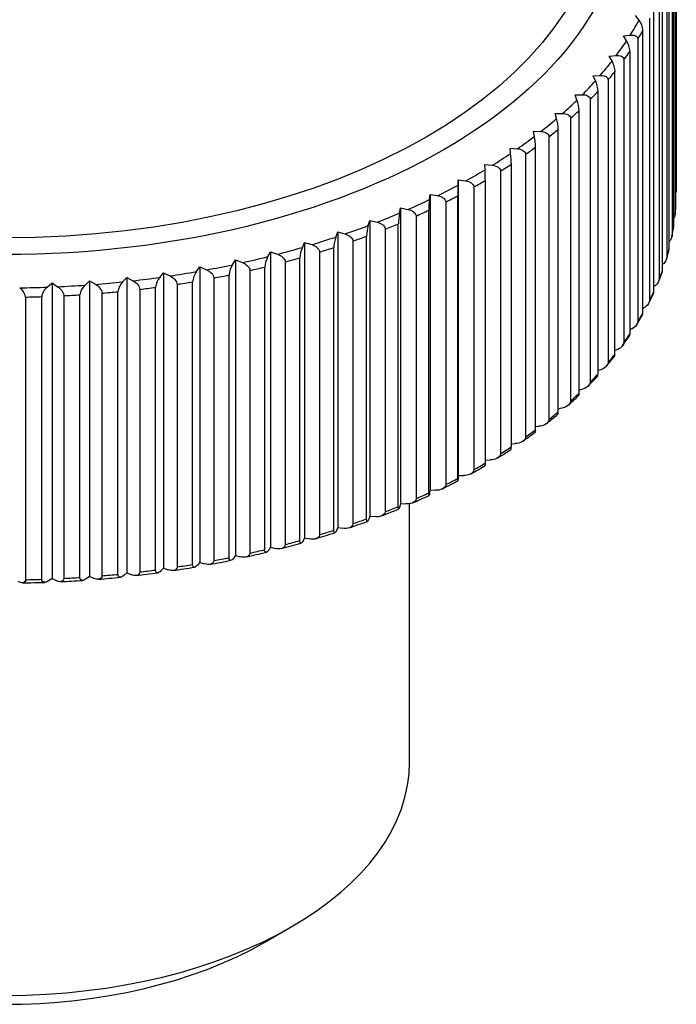
# Model space of a CAD drawing. Units: millimetres. Extents: x -140 to 1010, y 0 to 1165.
# Drawn here: x -122 to -104, y 41 to 67 of the extents above; entities that cross this region are included whole.
import ezdxf

# ---------------------------------------------------------------- set-up
doc = ezdxf.new("R2010")
doc.units = ezdxf.units.MM
for name, color, linetype in [('64540', 7, 'Continuous'), ('64542', 7, 'Continuous'), ('Défaut', 7, 'Continuous')]:
    doc.layers.add(name, color=color, linetype=linetype)

# ---------------------------------------------------------------- blocks, each defined once
blk = doc.blocks.new('SE2')
at = {"layer": '64540', "color": 7, "linetype": 'Continuous'}
for p, q in [((-104.067, 70.434), (-104.067, 62.857)), ((-104.076, 62.513), (-104.076, 70.091)), ((-104.094, 69.841), (-104.094, 62.263)), ((-104.137, 61.921), (-104.137, 69.498)), ((-104.18, 69.249), (-104.18, 61.672)), ((-104.256, 61.331), (-104.256, 68.909)), ((-104.324, 68.662), (-104.324, 61.084)), ((-104.434, 60.747), (-104.434, 68.324)), ((-104.526, 68.08), (-104.526, 60.502)), ((-104.669, 60.169), (-104.669, 67.746)), ((-105.064, 67.45), (-105.157, 67.576)), ((-104.785, 67.505), (-104.785, 59.928)), ((-104.961, 59.6), (-104.961, 67.177)), ((-105.483, 67.024), (-105.302, 67.047)), ((-105.4, 66.894), (-105.483, 67.024)), ((-105.1, 66.94), (-105.1, 59.363)), ((-105.308, 59.041), (-105.308, 66.618)), ((-105.863, 66.483), (-105.678, 66.5)), ((-105.791, 66.351), (-105.863, 66.483)), ((-105.471, 66.387), (-105.471, 58.809)), ((-105.711, 58.495), (-105.711, 66.072)), ((-106.296, 65.956), (-106.107, 65.967)), ((-106.235, 65.821), (-106.296, 65.956)), ((-105.896, 65.846), (-105.896, 58.269)), ((-106.166, 57.963), (-106.166, 65.54)), ((-106.781, 65.443), (-106.588, 65.448)), ((-106.73, 65.307), (-106.781, 65.443)), ((-106.374, 65.321), (-106.374, 57.743)), ((-107.276, 64.81), (-107.315, 64.948)), ((-107.315, 64.948), (-107.12, 64.946)), ((-106.674, 57.447), (-106.674, 65.024)), ((-106.903, 64.812), (-106.903, 57.235)), ((-107.869, 64.332), (-107.898, 64.471)), ((-107.898, 64.471), (-107.7, 64.463)), ((-107.232, 56.948), (-107.232, 64.525)), ((-107.481, 64.321), (-107.481, 56.744)), ((-108.509, 63.875), (-108.526, 64.014)), ((-108.526, 64.014), (-108.328, 63.999)), ((-107.838, 56.469), (-107.838, 64.046)), ((-108.107, 63.85), (-108.107, 56.273)), ((-109.193, 63.439), (-109.199, 63.578)), ((-109.199, 63.578), (-109, 63.557)), ((-108.779, 63.401), (-108.779, 55.824)), ((-108.49, 56.01), (-108.49, 63.587)), ((-109.92, 63.026), (-109.914, 63.166)), ((-109.914, 63.166), (-109.914, 55.241)), ((-109.914, 63.166), (-109.715, 63.138)), ((-109.187, 55.574), (-109.187, 63.151)), ((-109.493, 62.974), (-109.493, 55.397)), ((-110.685, 62.638), (-110.668, 62.777)), ((-110.668, 62.777), (-110.668, 54.852)), ((-110.668, 62.777), (-110.47, 62.743)), ((-110.249, 62.572), (-110.249, 54.995)), ((-109.926, 55.161), (-109.926, 62.738)), ((-111.488, 62.276), (-111.46, 62.414)), ((-111.46, 62.414), (-111.46, 54.489)), ((-111.46, 62.414), (-111.263, 62.373)), ((-110.704, 54.773), (-110.704, 62.351)), ((-112.326, 61.94), (-112.286, 62.078)), ((-112.286, 62.078), (-112.286, 54.153)), ((-112.286, 62.078), (-112.091, 62.03)), ((-111.044, 62.195), (-111.044, 54.618)), ((-111.874, 61.845), (-111.874, 54.268)), ((-111.52, 54.412), (-111.52, 61.989)), ((-104.185, 61.644), (-104.138, 61.902)), ((-113.195, 61.633), (-113.144, 61.769)), ((-113.144, 61.769), (-113.144, 53.844)), ((-113.144, 61.769), (-112.951, 61.716)), ((-112.737, 61.523), (-112.737, 53.946)), ((-112.37, 54.078), (-112.37, 61.655)), ((-114.093, 61.356), (-114.032, 61.49)), ((-114.032, 61.49), (-114.032, 53.565)), ((-114.032, 61.49), (-113.842, 61.43)), ((-113.251, 53.773), (-113.251, 61.35)), ((-104.333, 61.044), (-104.26, 61.302)), ((-115.965, 60.891), (-115.882, 61.02)), ((-115.882, 61.02), (-115.882, 53.095)), ((-115.882, 61.02), (-115.7, 60.948)), ((-115.017, 61.108), (-114.945, 61.24)), ((-114.945, 61.24), (-114.945, 53.315)), ((-114.945, 61.24), (-114.759, 61.173)), ((-114.162, 53.497), (-114.162, 61.074)), ((-113.631, 61.23), (-113.631, 53.653)), ((-116.932, 60.705), (-116.839, 60.832)), ((-116.839, 60.832), (-116.839, 52.907)), ((-116.839, 60.832), (-116.662, 60.754)), ((-115.499, 60.735), (-115.499, 53.158)), ((-115.098, 53.252), (-115.098, 60.829)), ((-114.553, 60.967), (-114.553, 53.39)), ((-119.92, 60.344), (-119.799, 60.46)), ((-119.799, 60.46), (-119.799, 52.535)), ((-119.799, 60.46), (-119.641, 60.365)), ((-118.913, 60.432), (-118.8, 60.551)), ((-118.8, 60.551), (-118.8, 52.626)), ((-118.8, 60.551), (-118.636, 60.462)), ((-117.915, 60.552), (-117.812, 60.675)), ((-117.812, 60.675), (-117.812, 52.751)), ((-117.812, 60.675), (-117.642, 60.591)), ((-116.466, 60.534), (-116.466, 52.957)), ((-116.057, 53.038), (-116.057, 60.615)), ((-104.54, 60.449), (-104.44, 60.707)), ((-120.935, 60.29), (-120.805, 60.402)), ((-120.805, 60.402), (-120.805, 52.477)), ((-120.805, 60.402), (-120.654, 60.302)), ((-118.453, 60.23), (-118.453, 52.653)), ((-118.03, 52.706), (-118.03, 60.283)), ((-117.452, 60.366), (-117.452, 52.788)), ((-117.035, 52.855), (-117.035, 60.433)), ((-121.513, 60.023), (-121.513, 52.446)), ((-121.08, 52.457), (-121.08, 60.034)), ((-120.487, 60.058), (-120.487, 52.481)), ((-120.056, 52.506), (-120.056, 60.083)), ((-119.465, 60.127), (-119.465, 52.55)), ((-119.038, 52.589), (-119.038, 60.167)), ((-104.805, 59.862), (-104.678, 60.122)), ((-105.128, 59.286), (-104.971, 59.547)), ((-105.506, 58.724), (-105.321, 58.983)), ((-106.166, 58.055), (-106.162, 58.056)), ((-106.674, 57.535), (-106.645, 57.539)), ((-107.232, 57.033), (-107.177, 57.039)), ((-107.838, 56.551), (-107.758, 56.558)), ((-108.49, 56.091), (-108.386, 56.096)), ((-109.187, 55.654), (-109.058, 55.656)), ((-109.914, 55.241), (-109.918, 55.159)), ((-109.914, 55.241), (-109.773, 55.238)), ((-110.668, 54.852), (-110.68, 54.771)), ((-110.668, 54.852), (-110.528, 54.845)), ((-111.46, 54.489), (-111.48, 54.409)), ((-111.46, 54.489), (-111.32, 54.478)), ((-112.286, 54.153), (-112.314, 54.073)), ((-112.286, 54.153), (-112.148, 54.137)), ((-113.144, 53.844), (-113.18, 53.766)), ((-113.144, 53.844), (-113.008, 53.824)), ((-114.032, 53.565), (-114.075, 53.487)), ((-114.032, 53.565), (-113.897, 53.54)), ((-115.882, 53.095), (-115.94, 53.021)), ((-115.882, 53.095), (-115.753, 53.061)), ((-114.945, 53.315), (-114.996, 53.239)), ((-114.945, 53.315), (-114.814, 53.285)), ((-116.839, 52.907), (-116.904, 52.835)), ((-116.839, 52.907), (-116.714, 52.869)), ((-119.799, 52.535), (-119.885, 52.471)), ((-119.799, 52.535), (-119.687, 52.485)), ((-118.8, 52.626), (-118.88, 52.559)), ((-118.8, 52.626), (-118.684, 52.581)), ((-117.812, 52.751), (-117.885, 52.681)), ((-117.812, 52.751), (-117.692, 52.709)), ((-120.805, 52.477), (-120.897, 52.415)), ((-120.805, 52.477), (-120.698, 52.424))]:
    blk.add_line(p, q, dxfattribs=at)
for centre, radius, start, end in [((-105.491, 67.132), 0.532, 4.8476, 36.6361), ((-105.898, 66.575), 0.591, 4.1777, 32.6763), ((-106.378, 66.031), 0.669, 3.5373, 28.5976), ((-106.942, 65.501), 0.777, 2.9274, 24.4083), ((-107.608, 64.986), 0.935, 2.347, 20.119), ((-108.418, 64.488), 1.187, 1.7937, 15.7433), ((-109.484, 64.01), 1.646, 1.2634, 11.2975), ((-111.216, 63.552), 2.726, 0.7507, 6.7998), ((-117.338, 63.116), 8.151, 0.249, 2.2702), ((-101.775, 62.703), 8.151, 177.7298, 179.751), ((-104.45, 62.924), 0.388, 342.5085, 350.0174), ((-107.979, 62.315), 2.726, 173.2002, 179.2493), ((-109.874, 61.953), 1.646, 168.703, 178.7361), ((-111.183, 61.618), 1.187, 164.2567, 178.2063), ((-112.317, 61.312), 0.935, 159.881, 177.653), ((-113.386, 61.035), 0.777, 155.5917, 177.0726), ((-114.43, 60.788), 0.669, 151.4024, 176.4627), ((-115.467, 60.572), 0.591, 147.3237, 175.8223), ((-117.545, 60.236), 0.487, 139.5282, 174.455), ((-116.504, 60.388), 0.532, 143.3639, 175.1524), ((-121.877, 59.966), 0.368, 8.9138, 56.1623), ((-120.686, 59.98), 0.398, 128.7834, 172.2385), ((-119.637, 60.032), 0.422, 132.2384, 172.9931), ((-118.589, 60.117), 0.451, 135.8195, 173.7337), ((-163.672, 106.387), 75.216, 320.13514, 320.39109), ((-133.685, 83.951), 37.884, 316.0179, 316.5536), ((-126.668, 78.861), 29.337, 312.1986, 312.9285), ((-124.365, 77.657), 26.922, 308.6561, 309.4933), ((-123.448, 77.679), 26.384, 305.353, 306.2494), ((-123.119, 78.301), 26.716, 302.261, 303.1872), ((-123.076, 79.279), 27.532, 299.3558, 300.2931), ((-123.172, 80.49), 28.645, 296.6155, 297.5521), ((-123.357, 81.921), 30.017, 294.0207, 294.9485), ((-123.543, 83.45), 31.497, 291.5532, 292.4681), ((-123.696, 85.02), 33.021, 289.1969, 290.0968), ((-123.788, 86.559), 34.511, 286.9366, 287.8219), ((-123.771, 87.886), 35.783, 284.7577, 285.6335), ((-123.704, 89.153), 36.996, 282.65, 283.5161), ((-123.581, 90.318), 38.112, 280.6021, 281.459), ((-123.171, 92.216), 39.926, 276.6446, 277.4863), ((-123.402, 91.349), 39.098, 278.6036, 279.4523), ((-122.258, 93.614), 41.258, 270.9139, 271.745), ((-122.588, 93.365), 41.021, 272.8084, 273.6412), ((-122.897, 92.894), 40.573, 274.7158, 275.5522)]:
    blk.add_arc(centre, radius, start, end, dxfattribs=at)
for centre, major_axis in [((-122.067, 70.777), (-16.651, 0)), ((-122.067, 70.835), (-15.976, 0))]:
    blk.add_ellipse(centre, major_axis=major_axis, ratio=0.57735, dxfattribs=at)
for centre, major_axis, start_param, end_param in [((-122.067, 70.57), (17.842, 0), -0.349095, -0.307784), ((-122.067, 70.411), (18, 0), -0.340468, -0.31641), ((-122.067, 70.57), (17.842, 0), -0.406214, -0.364904), ((-122.067, 70.411), (18, 0), -0.397588, -0.37353), ((-122.067, 70.57), (17.842, 0), -0.463334, -0.422024), ((-122.067, 70.411), (18, 0), -0.454708, -0.43065), ((-122.067, 70.57), (17.842, 0), -0.520454, -0.479143), ((-122.067, 70.411), (18, 0), -0.511828, -0.48777), ((-122.067, 70.57), (17.842, 0), -0.577574, -0.536263), ((-122.067, 70.411), (18, 0), -0.568948, -0.54489), ((-122.067, 70.57), (17.842, 0), -0.634694, -0.593383), ((-122.067, 70.411), (18, 0), -0.626068, -0.602009), ((-122.067, 70.57), (17.842, 0), -0.691814, -0.650503), ((-122.067, 70.411), (18, 0), -0.683188, -0.659129), ((-122.067, 70.57), (17.842, 0), -0.748934, -0.707623), ((-122.067, 70.57), (17.842, 0), -0.806054, -0.764743), ((-122.067, 70.411), (18, 0), -0.740307, -0.716249), ((-122.067, 70.411), (18, 0), -0.797427, -0.773369), ((-122.067, 70.57), (17.842, 0), -0.863173, -0.821863), ((-122.067, 70.57), (17.842, 0), -0.920293, -0.878983), ((-122.067, 70.411), (18, 0), -0.854547, -0.830489), ((-122.067, 70.411), (18, 0), -0.911667, -0.887609), ((-122.067, 62.833), (18, 0), 6.228316, 6.252375), ((-122.067, 70.57), (17.842, 0), -0.977413, -0.936102), ((-122.067, 70.57), (17.842, 0), -1.034533, -0.993222), ((-122.067, 70.411), (18, 0), -0.968787, -0.944729), ((-122.067, 62.833), (18, 0), -0.111989, -0.087931), ((-122.067, 70.57), (17.842, 0), -1.091653, -1.050342), ((-122.067, 70.411), (18, 0), -1.025907, -1.001848), ((-122.067, 70.57), (17.842, 0), -1.148773, -1.107462), ((-122.067, 70.411), (18, 0), -1.083027, -1.058968), ((-122.067, 62.833), (18, 0), -0.169109, -0.14505), ((-122.067, 70.57), (17.842, 0), -1.205893, -1.164582), ((-122.067, 70.411), (18, 0), -1.140147, -1.116088), ((-122.067, 70.57), (17.842, 0), -1.263012, -1.221702), ((-122.067, 70.411), (18, 0), -1.197266, -1.173208), ((-122.067, 62.833), (18, 0), -0.226229, -0.20217), ((-122.067, 70.57), (17.842, 0), -1.377252, -1.335941), ((-122.067, 70.57), (17.842, 0), -1.320132, -1.278822), ((-122.067, 70.411), (18, 0), -1.254386, -1.230328), ((-122.067, 70.57), (17.842, 0), 4.734574, 4.775884), ((-122.067, 70.57), (17.842, 0), -1.491492, -1.450181), ((-122.067, 70.57), (17.842, 0), -1.434372, -1.393061), ((-122.067, 70.411), (18, 0), -1.368626, -1.344568), ((-122.067, 70.411), (18, 0), -1.311506, -1.287448), ((-122.067, 70.411), (18, 0), 4.7432, 4.767258), ((-122.067, 70.411), (18, 0), -1.482866, -1.458807), ((-122.067, 70.411), (18, 0), -1.425746, -1.401688), ((-122.067, 62.833), (18, 0), -0.283349, -0.25929), ((-122.067, 62.833), (18, 0), -0.340468, -0.31641), ((-122.067, 62.833), (18, 0), -0.397588, -0.37353), ((-122.067, 62.833), (18, 0), -0.454708, -0.43065), ((-122.067, 62.833), (18, 0), -0.511828, -0.48777), ((-122.067, 62.833), (18, 0), -0.568948, -0.54489), ((-122.067, 62.833), (18, 0), -0.626068, -0.602009), ((-122.067, 62.833), (18, 0), -0.683188, -0.659129), ((-122.067, 62.833), (18, 0), -0.740307, -0.716249), ((-122.067, 62.833), (18, 0), -0.797427, -0.773369), ((-122.067, 62.833), (18, 0), -0.854547, -0.830489), ((-122.067, 62.833), (18, 0), -0.911667, -0.887609), ((-122.067, 62.833), (18, 0), -0.968787, -0.944729), ((-122.067, 62.833), (18, 0), -1.025907, -1.001848), ((-122.067, 62.833), (18, 0), -1.083027, -1.058968), ((-122.067, 62.833), (18, 0), -1.140147, -1.116088), ((-122.067, 62.833), (18, 0), -1.197266, -1.173208), ((-122.067, 62.833), (18, 0), -1.311506, -1.287448), ((-122.067, 62.833), (18, 0), -1.254386, -1.230328), ((-122.067, 62.833), (18, 0), -1.425746, -1.401688), ((-122.067, 62.833), (18, 0), -1.368626, -1.344568), ((-122.067, 62.833), (18, 0), 4.7432, 4.767258), ((-122.067, 62.833), (18, 0), -1.482866, -1.458807)]:
    blk.add_ellipse(centre, major_axis=major_axis, ratio=0.57735, start_param=start_param, end_param=end_param, dxfattribs=at)
for points, knots in [([(-105.302, 67.047), (-105.254, 67.053), (-105.207, 67.05), (-105.13, 67.017), (-105.1, 66.985), (-105.1, 66.94)], [0, 0, 0, 0, 0.5, 0.5, 1, 1, 1, 1]), ([(-105.678, 66.5), (-105.628, 66.505), (-105.58, 66.5), (-105.501, 66.465), (-105.471, 66.431), (-105.471, 66.387)], [0, 0, 0, 0, 0.5, 0.5, 1, 1, 1, 1]), ([(-106.107, 65.967), (-106.056, 65.969), (-106.007, 65.963), (-105.927, 65.925), (-105.896, 65.891), (-105.896, 65.846)], [0, 0, 0, 0, 0.5, 0.5, 1, 1, 1, 1]), ([(-106.588, 65.448), (-106.537, 65.449), (-106.487, 65.441), (-106.405, 65.401), (-106.374, 65.365), (-106.374, 65.321)], [0, 0, 0, 0, 0.5, 0.5, 1, 1, 1, 1]), ([(-107.12, 64.946), (-107.068, 64.946), (-107.017, 64.936), (-106.934, 64.893), (-106.903, 64.856), (-106.903, 64.812)], [0, 0, 0, 0, 0.5, 0.5, 1, 1, 1, 1]), ([(-107.7, 64.463), (-107.648, 64.46), (-107.597, 64.449), (-107.513, 64.403), (-107.481, 64.365), (-107.481, 64.321)], [0, 0, 0, 0, 0.5, 0.5, 1, 1, 1, 1]), ([(-108.328, 63.999), (-108.275, 63.995), (-108.223, 63.982), (-108.139, 63.933), (-108.107, 63.895), (-108.107, 63.85)], [0, 0, 0, 0, 0.5, 0.5, 1, 1, 1, 1]), ([(-109, 63.557), (-108.947, 63.551), (-108.895, 63.537), (-108.811, 63.485), (-108.779, 63.445), (-108.779, 63.401)], [0, 0, 0, 0, 0.5, 0.5, 1, 1, 1, 1]), ([(-109.715, 63.138), (-109.662, 63.13), (-109.61, 63.114), (-109.526, 63.059), (-109.493, 63.019), (-109.493, 62.974)], [0, 0, 0, 0, 0.5, 0.5, 1, 1, 1, 1]), ([(-110.47, 62.743), (-110.417, 62.733), (-110.366, 62.716), (-110.281, 62.658), (-110.249, 62.616), (-110.249, 62.572)], [0, 0, 0, 0, 0.5, 0.5, 1, 1, 1, 1]), ([(-111.263, 62.373), (-111.21, 62.362), (-111.159, 62.343), (-111.076, 62.283), (-111.044, 62.239), (-111.044, 62.195)], [0, 0, 0, 0, 0.5, 0.5, 1, 1, 1, 1]), ([(-112.091, 62.03), (-112.039, 62.018), (-111.988, 61.996), (-111.906, 61.934), (-111.874, 61.89), (-111.874, 61.845)], [0, 0, 0, 0, 0.5, 0.5, 1, 1, 1, 1]), ([(-112.951, 61.716), (-112.9, 61.701), (-112.85, 61.678), (-112.769, 61.613), (-112.737, 61.568), (-112.737, 61.523)], [0, 0, 0, 0, 0.5, 0.5, 1, 1, 1, 1]), ([(-113.842, 61.43), (-113.791, 61.413), (-113.742, 61.389), (-113.662, 61.321), (-113.631, 61.274), (-113.631, 61.23)], [0, 0, 0, 0, 0.5, 0.5, 1, 1, 1, 1]), ([(-114.759, 61.173), (-114.71, 61.156), (-114.662, 61.129), (-114.583, 61.059), (-114.553, 61.011), (-114.553, 60.967)], [0, 0, 0, 0, 0.5, 0.5, 1, 1, 1, 1]), ([(-104.324, 61.084), (-104.324, 61.032), (-104.361, 60.972), (-104.414, 60.919), (-104.423, 60.911), (-104.432, 60.903)], [0, 0, 0, 0, 0.5, 0.5, 0.5964923, 0.5964923, 0.5964923, 0.5964923]), ([(-116.662, 60.754), (-116.615, 60.733), (-116.57, 60.703), (-116.495, 60.628), (-116.466, 60.578), (-116.466, 60.534)], [0, 0, 0, 0, 0.5, 0.5, 1, 1, 1, 1]), ([(-115.7, 60.948), (-115.652, 60.928), (-115.605, 60.901), (-115.528, 60.827), (-115.499, 60.779), (-115.499, 60.735)], [0, 0, 0, 0, 0.5, 0.5, 1, 1, 1, 1]), ([(-118.636, 60.462), (-118.592, 60.438), (-118.549, 60.406), (-118.48, 60.325), (-118.453, 60.274), (-118.453, 60.23)], [0, 0, 0, 0, 0.5, 0.5, 1, 1, 1, 1]), ([(-117.642, 60.591), (-117.596, 60.569), (-117.552, 60.538), (-117.48, 60.46), (-117.452, 60.41), (-117.452, 60.366)], [0, 0, 0, 0, 0.5, 0.5, 1, 1, 1, 1]), ([(-104.526, 60.502), (-104.526, 60.45), (-104.564, 60.391), (-104.629, 60.331), (-104.648, 60.316), (-104.668, 60.303)], [0, 0, 0, 0, 0.5, 0.5, 0.6952355, 0.6952355, 0.6952355, 0.6952355]), ([(-120.654, 60.302), (-120.614, 60.275), (-120.575, 60.24), (-120.511, 60.155), (-120.487, 60.103), (-120.487, 60.058)], [0, 0, 0, 0, 0.5, 0.5, 1, 1, 1, 1]), ([(-119.641, 60.365), (-119.599, 60.34), (-119.558, 60.306), (-119.491, 60.223), (-119.465, 60.172), (-119.465, 60.127)], [0, 0, 0, 0, 0.5, 0.5, 1, 1, 1, 1]), ([(-104.785, 59.928), (-104.785, 59.876), (-104.824, 59.818), (-104.9, 59.753), (-104.93, 59.734), (-104.961, 59.718)], [0, 0, 0, 0, 0.5, 0.5, 0.7834335, 0.7834335, 0.7834335, 0.7834335]), ([(-105.1, 59.363), (-105.1, 59.311), (-105.141, 59.254), (-105.226, 59.186), (-105.267, 59.163), (-105.308, 59.148)], [0, 0, 0, 0, 0.5, 0.5, 0.8633805, 0.8633805, 0.8633805, 0.8633805]), ([(-105.321, 58.982), (-105.321, 58.983), (-105.321, 58.983), (-105.313, 58.995), (-105.308, 59.015), (-105.308, 59.041)], [0.7406669, 0.7406669, 0.7406669, 0.7406669, 0.75, 0.75, 1, 1, 1, 1]), ([(-105.471, 58.809), (-105.471, 58.757), (-105.513, 58.702), (-105.608, 58.63), (-105.659, 58.607), (-105.711, 58.593)], [0, 0, 0, 0, 0.5, 0.5, 0.9393268, 0.9393268, 0.9393268, 0.9393268]), ([(-105.725, 58.433), (-105.724, 58.434), (-105.722, 58.436), (-105.715, 58.449), (-105.711, 58.469), (-105.711, 58.495)], [0.7082232, 0.7082232, 0.7082232, 0.7082232, 0.75, 0.75, 1, 1, 1, 1]), ([(-105.896, 58.269), (-105.896, 58.217), (-105.939, 58.163), (-106.042, 58.09), (-106.102, 58.067), (-106.162, 58.056)], [0, 0, 0, 0, 0.5, 0.5, 1, 1, 1, 1]), ([(-106.181, 57.898), (-106.179, 57.9), (-106.177, 57.903), (-106.17, 57.917), (-106.166, 57.937), (-106.166, 57.963)], [0.678267, 0.678267, 0.678267, 0.678267, 0.75, 0.75, 1, 1, 1, 1]), ([(-106.374, 57.743), (-106.374, 57.691), (-106.417, 57.639), (-106.522, 57.569), (-106.584, 57.548), (-106.645, 57.539)], [0, 0, 0, 0, 0.5, 0.5, 1, 1, 1, 1]), ([(-106.688, 57.38), (-106.685, 57.382), (-106.683, 57.386), (-106.677, 57.401), (-106.674, 57.421), (-106.674, 57.447)], [0.6488729, 0.6488729, 0.6488729, 0.6488729, 0.75, 0.75, 1, 1, 1, 1]), ([(-106.903, 57.235), (-106.903, 57.182), (-106.946, 57.131), (-107.053, 57.065), (-107.115, 57.046), (-107.177, 57.039)], [0, 0, 0, 0, 0.5, 0.5, 1, 1, 1, 1]), ([(-107.244, 56.881), (-107.241, 56.883), (-107.239, 56.886), (-107.234, 56.903), (-107.232, 56.922), (-107.232, 56.948)], [0.6219253, 0.6219253, 0.6219253, 0.6219253, 0.75, 0.75, 1, 1, 1, 1]), ([(-107.481, 56.744), (-107.481, 56.691), (-107.525, 56.642), (-107.633, 56.58), (-107.696, 56.563), (-107.758, 56.558)], [0, 0, 0, 0, 0.5, 0.5, 1, 1, 1, 1]), ([(-108.107, 56.273), (-108.107, 56.221), (-108.151, 56.173), (-108.26, 56.114), (-108.323, 56.099), (-108.386, 56.096)], [0, 0, 0, 0, 0.5, 0.5, 1, 1, 1, 1]), ([(-107.848, 56.401), (-107.845, 56.402), (-107.844, 56.406), (-107.839, 56.424), (-107.838, 56.443), (-107.838, 56.469)], [0.5974972, 0.5974972, 0.5974972, 0.5974972, 0.75, 0.75, 1, 1, 1, 1]), ([(-108.497, 55.942), (-108.495, 55.943), (-108.494, 55.947), (-108.491, 55.965), (-108.49, 55.984), (-108.49, 56.01)], [0.5755356, 0.5755356, 0.5755356, 0.5755356, 0.75, 0.75, 1, 1, 1, 1]), ([(-108.779, 55.824), (-108.779, 55.771), (-108.823, 55.725), (-108.932, 55.669), (-108.995, 55.657), (-109.058, 55.656)], [0, 0, 0, 0, 0.5, 0.5, 1, 1, 1, 1]), ([(-109.189, 55.505), (-109.189, 55.506), (-109.188, 55.509), (-109.187, 55.529), (-109.187, 55.548), (-109.187, 55.574)], [0.5559147, 0.5559147, 0.5559147, 0.5559147, 0.75, 0.75, 1, 1, 1, 1]), ([(-109.493, 55.397), (-109.493, 55.345), (-109.538, 55.3), (-109.647, 55.248), (-109.71, 55.237), (-109.773, 55.238)], [0, 0, 0, 0, 0.5, 0.5, 1, 1, 1, 1]), ([(-110.249, 54.995), (-110.249, 54.942), (-110.294, 54.899), (-110.402, 54.851), (-110.465, 54.842), (-110.528, 54.845)], [0, 0, 0, 0, 0.5, 0.5, 1, 1, 1, 1]), ([(-109.918, 55.159), (-109.92, 55.123), (-109.922, 55.098), (-109.924, 55.091), (-109.925, 55.094), (-109.926, 55.116), (-109.926, 55.135), (-109.926, 55.161)], [0, 0, 0, 0, 0.5, 0.5, 0.75, 0.75, 1, 1, 1, 1]), ([(-110.68, 54.771), (-110.686, 54.735), (-110.691, 54.71), (-110.698, 54.703), (-110.7, 54.707), (-110.703, 54.728), (-110.704, 54.747), (-110.704, 54.773)], [0, 0, 0, 0, 0.5, 0.5, 0.75, 0.75, 1, 1, 1, 1]), ([(-111.48, 54.409), (-111.489, 54.373), (-111.498, 54.348), (-111.51, 54.342), (-111.513, 54.345), (-111.518, 54.367), (-111.52, 54.386), (-111.52, 54.412)], [0, 0, 0, 0, 0.5, 0.5, 0.75, 0.75, 1, 1, 1, 1]), ([(-111.044, 54.618), (-111.044, 54.566), (-111.088, 54.524), (-111.195, 54.479), (-111.258, 54.472), (-111.32, 54.478)], [0, 0, 0, 0, 0.5, 0.5, 1, 1, 1, 1]), ([(-111.874, 54.268), (-111.874, 54.216), (-111.918, 54.175), (-112.024, 54.134), (-112.086, 54.13), (-112.148, 54.137)], [0, 0, 0, 0, 0.5, 0.5, 1, 1, 1, 1]), ([(-112.737, 53.946), (-112.737, 53.894), (-112.78, 53.855), (-112.886, 53.817), (-112.947, 53.815), (-113.008, 53.824)], [0, 0, 0, 0, 0.5, 0.5, 1, 1, 1, 1]), ([(-112.314, 54.073), (-112.327, 54.038), (-112.339, 54.013), (-112.356, 54.007), (-112.36, 54.011), (-112.368, 54.033), (-112.37, 54.052), (-112.37, 54.078)], [0, 0, 0, 0, 0.5, 0.5, 0.75, 0.75, 1, 1, 1, 1]), ([(-113.631, 53.653), (-113.631, 53.601), (-113.674, 53.563), (-113.777, 53.529), (-113.838, 53.528), (-113.897, 53.54)], [0, 0, 0, 0, 0.5, 0.5, 1, 1, 1, 1]), ([(-113.18, 53.766), (-113.196, 53.731), (-113.212, 53.707), (-113.233, 53.701), (-113.239, 53.705), (-113.249, 53.727), (-113.251, 53.747), (-113.251, 53.773)], [0, 0, 0, 0, 0.5, 0.5, 0.75, 0.75, 1, 1, 1, 1]), ([(-114.553, 53.39), (-114.553, 53.337), (-114.594, 53.301), (-114.696, 53.27), (-114.755, 53.272), (-114.814, 53.285)], [0, 0, 0, 0, 0.5, 0.5, 1, 1, 1, 1]), ([(-114.075, 53.487), (-114.095, 53.453), (-114.114, 53.43), (-114.14, 53.425), (-114.147, 53.429), (-114.158, 53.452), (-114.162, 53.471), (-114.162, 53.497)], [0, 0, 0, 0, 0.5, 0.5, 0.75, 0.75, 1, 1, 1, 1]), ([(-115.499, 53.158), (-115.499, 53.105), (-115.539, 53.07), (-115.638, 53.043), (-115.696, 53.046), (-115.753, 53.061)], [0, 0, 0, 0, 0.5, 0.5, 1, 1, 1, 1]), ([(-114.996, 53.239), (-115.019, 53.205), (-115.042, 53.182), (-115.072, 53.179), (-115.081, 53.183), (-115.094, 53.206), (-115.098, 53.225), (-115.098, 53.252)], [0, 0, 0, 0, 0.5, 0.5, 0.75, 0.75, 1, 1, 1, 1]), ([(-116.904, 52.835), (-116.934, 52.803), (-116.963, 52.782), (-117.002, 52.781), (-117.013, 52.786), (-117.03, 52.81), (-117.035, 52.829), (-117.035, 52.855)], [0, 0, 0, 0, 0.5, 0.5, 0.75, 0.75, 1, 1, 1, 1]), ([(-116.466, 52.957), (-116.466, 52.904), (-116.506, 52.871), (-116.602, 52.847), (-116.658, 52.852), (-116.714, 52.869)], [0, 0, 0, 0, 0.5, 0.5, 1, 1, 1, 1]), ([(-115.94, 53.021), (-115.966, 52.988), (-115.993, 52.966), (-116.027, 52.964), (-116.037, 52.968), (-116.052, 52.992), (-116.057, 53.011), (-116.057, 53.038)], [0, 0, 0, 0, 0.5, 0.5, 0.75, 0.75, 1, 1, 1, 1]), ([(-119.465, 52.55), (-119.465, 52.498), (-119.501, 52.468), (-119.587, 52.453), (-119.637, 52.463), (-119.687, 52.485)], [0, 0, 0, 0, 0.5, 0.5, 1, 1, 1, 1]), ([(-118.88, 52.559), (-118.915, 52.529), (-118.951, 52.511), (-118.997, 52.512), (-119.011, 52.518), (-119.031, 52.543), (-119.038, 52.563), (-119.038, 52.589)], [0, 0, 0, 0, 0.5, 0.5, 0.75, 0.75, 1, 1, 1, 1]), ([(-118.453, 52.653), (-118.453, 52.6), (-118.49, 52.569), (-118.579, 52.551), (-118.632, 52.56), (-118.684, 52.581)], [0, 0, 0, 0, 0.5, 0.5, 1, 1, 1, 1]), ([(-117.885, 52.681), (-117.918, 52.65), (-117.951, 52.63), (-117.993, 52.63), (-118.005, 52.635), (-118.024, 52.66), (-118.03, 52.68), (-118.03, 52.706)], [0, 0, 0, 0, 0.5, 0.5, 0.75, 0.75, 1, 1, 1, 1]), ([(-117.452, 52.788), (-117.452, 52.736), (-117.49, 52.704), (-117.583, 52.682), (-117.638, 52.69), (-117.692, 52.709)], [0, 0, 0, 0, 0.5, 0.5, 1, 1, 1, 1]), ([(-121.513, 52.446), (-121.513, 52.394), (-121.545, 52.366), (-121.623, 52.356), (-121.668, 52.37), (-121.713, 52.395)], [0, 0, 0, 0, 0.5, 0.5, 1, 1, 1, 1]), ([(-120.897, 52.415), (-120.938, 52.388), (-120.98, 52.372), (-121.033, 52.377), (-121.049, 52.383), (-121.073, 52.41), (-121.08, 52.43), (-121.08, 52.457)], [0, 0, 0, 0, 0.5, 0.5, 0.75, 0.75, 1, 1, 1, 1]), ([(-120.487, 52.481), (-120.487, 52.429), (-120.52, 52.4), (-120.602, 52.388), (-120.65, 52.4), (-120.698, 52.424)], [0, 0, 0, 0, 0.5, 0.5, 1, 1, 1, 1]), ([(-119.885, 52.471), (-119.923, 52.442), (-119.962, 52.425), (-120.012, 52.428), (-120.027, 52.434), (-120.049, 52.46), (-120.056, 52.48), (-120.056, 52.506)], [0, 0, 0, 0, 0.5, 0.5, 0.75, 0.75, 1, 1, 1, 1])]:
    blk.add_open_spline(points, degree=3, knots=knots, dxfattribs=at)
for points in [[(-104.094, 62.263), (-104.094, 62.226), (-104.111, 62.184), (-104.135, 62.146)], [(-104.18, 61.672), (-104.18, 61.62), (-104.214, 61.561), (-104.256, 61.515)], [(-104.26, 61.301), (-104.258, 61.31), (-104.256, 61.32), (-104.256, 61.331)], [(-104.44, 60.707), (-104.436, 60.718), (-104.434, 60.731), (-104.434, 60.747)], [(-104.678, 60.121), (-104.672, 60.133), (-104.669, 60.149), (-104.669, 60.169)], [(-104.972, 59.546), (-104.965, 59.558), (-104.961, 59.576), (-104.961, 59.6)]]:
    blk.add_open_spline(points, degree=3, dxfattribs=at)
at = {"layer": '64542', "color": 7, "linetype": 'Continuous'}
for p, q in [((-111.217, 47.565), (-111.217, 54.482)), ((-115.102, 42.727), (-114.395, 43.135))]:
    blk.add_line(p, q, dxfattribs=at)
for centre, major_axis, start_param, end_param in [((-122.067, 47.565), (10.85, 0), 3.141593, 6.283185), ((-122.067, 46.748), (-9.85, 0), 0.785398, 2.356194)]:
    blk.add_ellipse(centre, major_axis=major_axis, ratio=0.57735, start_param=start_param, end_param=end_param, dxfattribs=at)

msp = doc.modelspace()

# ---------------------------------------------------------------- block references
at = {"layer": 'Défaut'}
msp.add_blockref('SE2', (0, 0), dxfattribs=at)

doc.saveas('drawing.dxf')
